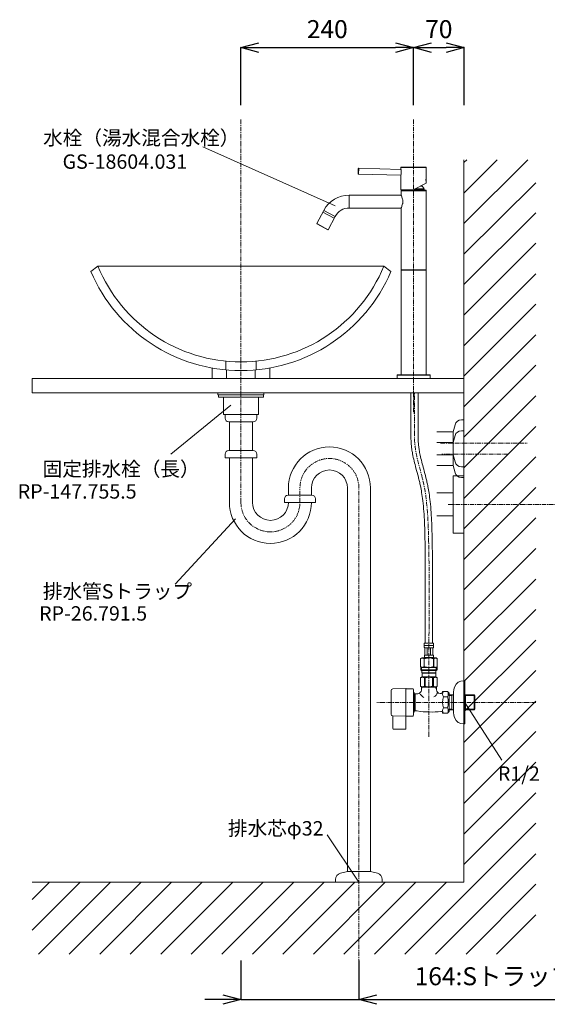
# Model space of a CAD drawing. Units: millimetres. Extents: x 7318 to 12286, y -5087 to 2996.
# Drawn here: x 10464 to 11197, y 556 to 1924 of the extents above; entities that cross this region are included whole.
import ezdxf
from ezdxf.enums import TextEntityAlignment as Align

# ---------------------------------------------------------------- set-up
doc = ezdxf.new("R2010")
doc.units = ezdxf.units.MM
doc.linetypes.add('CENTER1', pattern=[10, 6.25, -1.25, 1.25, -1.25])
doc.layers.add('00_COMPONENTI', color=7, linetype='Continuous')
doc.layers.add('_0-2_', color=7, linetype='Continuous')
for name, color, linetype, lineweight in [('中心線', 1, 'CENTER1', 15), ('太線', 7, 'Continuous', 15), ('寸法線', 3, 'Continuous', 15), ('文字', 4, 'Continuous', 15), ('細線', 6, 'Continuous', 9)]:
    doc.layers.add(name, color=color, linetype=linetype, lineweight=lineweight)
doc.styles.add('japanese', font='romans.shx', dxfattribs={"bigfont": 'bigfont.shx'})
doc.dimstyles.new('KIHON', dxfattribs={"dimscale": 10, "dimtxt": 2.5, "dimasz": 2.5, "dimexe": 0, "dimexo": 2, "dimgap": 1, "dimtad": 1, "dimdec": 0, "dimdsep": 46, "dimtxsty": 'japanese', "dimblk": 'OPEN30', "dimcen": 2.5, "dimadec": 0, "dimazin": 0, "dimtfac": 1, "dimtdec": 0, "dimtmove": 0, "dimatfit": 0, "dimfxl": 1, "dimarcsym": 0})

# ---------------------------------------------------------------- blocks, each defined once
blk = doc.blocks.new('FL側面')
at = {"layer": '太線', "color": 7, "linetype": 'Continuous'}
for q in [(0, 1004), (-600, 0)]:
    blk.add_line((0, 0), q, dxfattribs=at)
at = {"layer": '細線', "linetype": 'Continuous'}
for p, q in [((0, 915.4), (88.6, 1004)), ((0, 957.8), (46.2, 1004)), ((0, 1000.2), (3.8, 1004)), ((0, 872.9), (100, 972)), ((0, 830.5), (100, 930.5)), ((0, 788.1), (100, 888.1)), ((0, 745.7), (100, 845.7)), ((0, 703.2), (100, 803.2)), ((0, 660.8), (100, 760.8)), ((0, 618.4), (100, 718.4)), ((0, 576), (100, 676)), ((0, 533.5), (100, 633.5)), ((0, 491.1), (100, 591.1)), ((0, 448.7), (100, 548.7)), ((0, 406.3), (100, 506.3)), ((0, 363.8), (100, 463.8)), ((0, 321.4), (100, 421.4)), ((0, 279), (100, 379)), ((0, 236.6), (100, 336.6)), ((0, 194.1), (100, 294.1)), ((0, 151.7), (100, 251.7)), ((0, 109.3), (100, 209.3)), ((0, 66.8), (100, 166.8)), ((0, 24.4), (100, 124.4)), ((-82, -100), (100, 82)), ((-39.6, -100), (100, 39.6)), ((-600, -66.5), (-533.5, 0)), ((-591.1, -100), (-491.1, 0)), ((-548.7, -100), (-448.7, 0)), ((-506.3, -100), (-406.3, 0)), ((-463.8, -100), (-363.8, 0)), ((-421.4, -100), (-321.4, 0)), ((-379, -100), (-279, 0)), ((-336.6, -100), (-236.6, 0)), ((-294.1, -100), (-194.1, 0)), ((-251.7, -100), (-151.7, 0)), ((-209.3, -100), (-109.3, 0)), ((-166.8, -100), (-66.8, 0)), ((-124.4, -100), (-24.4, 0)), ((-600, -24), (-576, 0)), ((2.9, -100), (100, -2.9)), ((45.3, -100), (100, -45.3))]:
    blk.add_line(p, q, dxfattribs=at)
blk = doc.blocks.new('_Open30')
at = {"color": 0, "linetype": 'ByBlock', "lineweight": -2}
for p, q in [((-1, 0.268), (0, 0)), ((0, 0), (-1, -0.268)), ((0, 0), (-1, 0))]:
    blk.add_line(p, q, dxfattribs=at)
blk = doc.blocks.new('*D45')
at = {"layer": 'Defpoints', "color": 0, "linetype": 'Continuous', "lineweight": 0, "transparency": 16777216}
for p in [(11011.3, 1885.1), (10771.3, 1785.1), (11011.3, 1785.1)]:
    blk.add_point(p, dxfattribs=at)
at = {"layer": '寸法線', "color": 0, "linetype": 'Continuous', "lineweight": -2, "transparency": 16777216}
for p, q in [((10771.3, 1805.1), (10771.3, 1885.1)), ((10796.3, 1885.1), (10986.3, 1885.1)), ((11011.3, 1805.1), (11011.3, 1885.1))]:
    blk.add_line(p, q, dxfattribs=at)
at = {"layer": '寸法線', "color": 0, "linetype": 'Continuous', "lineweight": -2, "transparency": 16777216, "xscale": 25, "yscale": 25, "zscale": 25, "rotation": 180}
blk.add_blockref('_Open30', (10771.3, 1885.1), dxfattribs=at)
at = {"layer": '寸法線', "color": 0, "linetype": 'Continuous', "lineweight": -2, "transparency": 16777216, "xscale": 25, "yscale": 25, "zscale": 25}
blk.add_blockref('_Open30', (11011.3, 1885.1), dxfattribs=at)
at = {"layer": '寸法線', "color": 0, "linetype": 'Continuous', "lineweight": 9, "transparency": 16777216, "insert": (10891.3, 1907.6), "char_height": 25, "attachment_point": 5, "style": 'japanese'}
blk.add_mtext('240', dxfattribs=at)
blk = doc.blocks.new('*D37')
at = {"layer": 'Defpoints', "color": 0, "linetype": 'Continuous', "lineweight": 0, "transparency": 16777216}
for p in [(11081.3, 1885.1), (11011.3, 1785.1), (11081.3, 1785.2)]:
    blk.add_point(p, dxfattribs=at)
at = {"layer": '寸法線', "color": 0, "linetype": 'Continuous', "lineweight": -2, "transparency": 16777216}
for p, q in [((11011.3, 1805.1), (11011.3, 1885.1)), ((11036.3, 1885.1), (11056.3, 1885.1)), ((11081.3, 1805.2), (11081.3, 1885.1))]:
    blk.add_line(p, q, dxfattribs=at)
at = {"layer": '寸法線', "color": 0, "linetype": 'Continuous', "lineweight": -2, "transparency": 16777216, "xscale": 25, "yscale": 25, "zscale": 25, "rotation": 180}
blk.add_blockref('_Open30', (11011.3, 1885.1), dxfattribs=at)
at = {"layer": '寸法線', "color": 0, "linetype": 'Continuous', "lineweight": -2, "transparency": 16777216, "xscale": 25, "yscale": 25, "zscale": 25}
blk.add_blockref('_Open30', (11081.3, 1885.1), dxfattribs=at)
at = {"layer": '寸法線', "color": 0, "linetype": 'Continuous', "lineweight": 9, "transparency": 16777216, "insert": (11046.3, 1907.6), "char_height": 25, "attachment_point": 5, "style": 'japanese'}
blk.add_mtext('70', dxfattribs=at)
blk = doc.blocks.new('*D156')
at = {"layer": 'Defpoints', "color": 0, "linetype": 'Continuous', "lineweight": 0, "transparency": 16777216}
for p in [(10771.3, 636.6), (10935.3, 636.6), (10935.3, 562.2)]:
    blk.add_point(p, dxfattribs=at)
at = {"layer": '寸法線', "color": 0, "linetype": 'Continuous', "lineweight": -2, "transparency": 16777216}
for p, q in [((10771.3, 616.6), (10771.3, 562.2)), ((10935.3, 616.6), (10935.3, 562.2)), ((10746.3, 562.2), (10721.3, 562.2)), ((10771.3, 562.2), (10935.3, 562.2)), ((10960.3, 562.2), (11632.9, 562.2))]:
    blk.add_line(p, q, dxfattribs=at)
at = {"layer": '寸法線', "color": 0, "linetype": 'Continuous', "lineweight": -2, "transparency": 16777216, "xscale": 25, "yscale": 25, "zscale": 25}
blk.add_blockref('_Open30', (10771.3, 562.2), dxfattribs=at)
at = {"layer": '寸法線', "color": 0, "linetype": 'Continuous', "lineweight": -2, "transparency": 16777216, "xscale": 25, "yscale": 25, "zscale": 25, "rotation": 180}
blk.add_blockref('_Open30', (10935.3, 562.2), dxfattribs=at)
at = {"layer": '寸法線', "color": 0, "linetype": 'Continuous', "lineweight": 9, "transparency": 16777216, "insert": (11309.1, 591.3), "char_height": 25, "attachment_point": 5, "style": 'japanese'}
blk.add_mtext('164:Sトラップ（RP-26.791.5)排水位置', dxfattribs=at)

msp = doc.modelspace()

# ---------------------------------------------------------------- linework, layer by layer
at = {"layer": '00_COMPONENTI', "color": 7, "linetype": 'Continuous', "lineweight": 20}
msp.add_arc((10892.25, 1632.22), 0.3, 242, 332, dxfattribs=at)
at = {"layer": '_0-2_', "color": 5, "linetype": 'Continuous', "lineweight": 20}
for p, q in [((10934.29, 1716.77), (10934.11, 1710.17)), ((10935, 1717.45), (10934.79, 1709.45)), ((10935, 1717.45), (10993.7, 1715.91)), ((10993.68, 1716.01), (10993.68, 1718.61)), ((11028.68, 1718.61), (10993.68, 1718.61)), ((10993.7, 1715.91), (10993.68, 1716.01)), ((11028.38, 1718.91), (10993.98, 1718.91)), ((11028.68, 1704.71), (11028.68, 1718.61)), ((10934.79, 1709.45), (10993.7, 1707.91)), ((10993.68, 1707.81), (10993.7, 1707.91)), ((10993.68, 1687.41), (10993.68, 1707.81)), ((11028.58, 1698.69), (11028.58, 1704.13)), ((11028.68, 1704.71), (11028.65, 1704.53)), ((11028.65, 1698.28), (11028.68, 1698.11)), ((11028.68, 1696.63), (11028.68, 1698.11)), ((10993.68, 1687.41), (11010.58, 1687.41)), ((10993.75, 1687.21), (10993.75, 1686.21)), ((11028.75, 1687.21), (10993.75, 1687.21)), ((11028.75, 1686.21), (10993.75, 1686.21)), ((10993.75, 1680.26), (10993.75, 1685.91)), ((11028.75, 1685.91), (10993.75, 1685.91)), ((10993.82, 1687.21), (10993.82, 1686.21)), ((10993.92, 1687.21), (10993.92, 1686.21)), ((10996.5, 1687.41), (10996.5, 1687.21)), ((11000, 1687.21), (11000, 1686.21)), ((11028.68, 1696.63), (11010.58, 1687.41)), ((11026, 1687.72), (11011.19, 1687.72)), ((11025.8, 1688.7), (11013.11, 1688.7)), ((11023.34, 1692.71), (11020.98, 1692.71)), ((11026, 1687.72), (11026, 1687.21)), ((11028.75, 1687.21), (11028.75, 1686.21)), ((11028.75, 1576.21), (11028.75, 1685.91)), ((10921.75, 1680.21), (10921.75, 1662.21)), ((10993.78, 1680.21), (10921.75, 1680.21)), ((10993.78, 1680.21), (10993.75, 1680.26)), ((10886.43, 1658.99), (10876.62, 1640.53)), ((10885.17, 1656.6), (10901.06, 1648.15)), ((10886.43, 1658.99), (10902.33, 1650.54)), ((10993.78, 1662.21), (10921.75, 1662.21)), ((10993.75, 1662.16), (10993.78, 1662.21)), ((10993.75, 1576.21), (10993.75, 1662.16)), ((10902.33, 1650.54), (10892.52, 1632.08)), ((10892.52, 1632.08), (10876.62, 1640.53)), ((10876.75, 1640.13), (10892.11, 1631.96)), ((10562.75, 1573.78), (10572.58, 1581.36)), ((10572.58, 1581.36), (10969.92, 1581.36)), ((10969.92, 1581.36), (10979.75, 1573.78)), ((11028.75, 1576.21), (10993.75, 1576.21)), ((10993.75, 1575.71), (10993.75, 1430.21)), ((11028.75, 1575.71), (10993.75, 1575.71)), ((11028.75, 1575.71), (11028.75, 1430.21)), ((10731.25, 1440.21), (10731.25, 1425.21)), ((10750.25, 1449.4), (10750.25, 1437.31)), ((10751.25, 1437.32), (10751.25, 1425.21)), ((10791.25, 1437.32), (10791.25, 1425.21)), ((10792.25, 1449.4), (10792.25, 1437.31)), ((10811.25, 1440.21), (10811.25, 1425.21)), ((10731.25, 1425.21), (10811.25, 1425.21)), ((10988.25, 1429.91), (11034.25, 1429.91)), ((10988.25, 1425.21), (10988.25, 1429.91)), ((11034.25, 1425.21), (10988.25, 1425.21)), ((10988.55, 1430.21), (11033.95, 1430.21)), ((11034.25, 1425.21), (11034.25, 1429.91)), ((10739.21, 1405.21), (10739.21, 1402.71)), ((10739.21, 1405.21), (10803.3, 1405.21)), ((10739.21, 1402.71), (10803.3, 1402.71)), ((10739.97, 1402.71), (10739.97, 1399.21)), ((10739.97, 1399.21), (10802.54, 1399.21)), ((10746.91, 1375.21), (10746.91, 1399.21)), ((10795.59, 1375.21), (10795.59, 1399.21)), ((10802.54, 1402.71), (10802.54, 1399.21)), ((10803.3, 1405.21), (10803.3, 1402.71)), ((10746.91, 1375.21), (10795.59, 1375.21)), ((10749.25, 1370.21), (10749.25, 1375.21)), ((10793.25, 1370.21), (10793.25, 1375.21)), ((10754.25, 1365.21), (10788.25, 1365.21)), ((10755.25, 1325.21), (10755.25, 1365.21)), ((10787.25, 1325.21), (10787.25, 1365.21)), ((11068.89, 1361.04), (11066.25, 1351.21)), ((11077.58, 1367.71), (11081.25, 1367.71)), ((11081.25, 1367.71), (11081.25, 1287.71)), ((11043.58, 1351.21), (11066.25, 1351.21)), ((11066.25, 1351.21), (11066.25, 1304.21)), ((11068.89, 1346.04), (11066.25, 1336.21)), ((11077.58, 1352.71), (11081.25, 1352.71)), ((11066.25, 1336.21), (11043.58, 1336.21)), ((10749.25, 1320.21), (10749.25, 1315.21)), ((10749.25, 1315.21), (10793.25, 1315.21)), ((10788.25, 1325.21), (10754.25, 1325.21)), ((10755.25, 1253.13), (10755.25, 1315.21)), ((10787.25, 1253.13), (10787.25, 1315.21)), ((10793.25, 1320.21), (10793.25, 1315.21)), ((11043.58, 1319.21), (11066.25, 1319.21)), ((11068.89, 1309.38), (11066.25, 1319.21)), ((11066.25, 1304.21), (11043.58, 1304.21)), ((11059.25, 1304.21), (11063.25, 1304.31)), ((11068.89, 1294.38), (11066.25, 1304.21)), ((11077.58, 1302.71), (11081.25, 1302.71)), ((11066.25, 1210.21), (11066.25, 1290.21)), ((11081.25, 1290.21), (11066.25, 1290.21)), ((11077.58, 1287.71), (11081.25, 1287.71)), ((10837.25, 1273.13), (10837.25, 1263.13)), ((10869.25, 1273.13), (10869.25, 1263.1)), ((10919.25, 740.21), (10919.25, 1273.13)), ((10951.25, 740.21), (10951.25, 1273.13)), ((10869.75, 1263.13), (10836.75, 1263.13)), ((11043.58, 1266.21), (11066.25, 1266.21)), ((10831.75, 1258.13), (10831.75, 1253.13)), ((10831.75, 1253.13), (10874.75, 1253.13)), ((10874.75, 1258.13), (10874.75, 1253.13)), ((11043.58, 1234.21), (11066.25, 1234.21)), ((11081.25, 1210.21), (11066.25, 1210.21)), ((11025.91, 1057.48), (11039.11, 1057.48)), ((11025.91, 1057.48), (11025.91, 1054.06)), ((11039.11, 1054.18), (11025.91, 1054.18)), ((11025.92, 1053.95), (11025.91, 1054.06)), ((11025.92, 1053.84), (11025.92, 1053.95)), ((11025.92, 1053.72), (11025.92, 1053.84)), ((11025.92, 1053.61), (11025.92, 1053.72)), ((11039.11, 1054.06), (11039.11, 1057.48)), ((11039.11, 1053.95), (11039.11, 1054.06)), ((11039.11, 1053.84), (11039.11, 1053.95)), ((11039.11, 1053.72), (11039.11, 1053.84)), ((11039.11, 1053.61), (11039.11, 1053.72)), ((11025.93, 1053.49), (11025.92, 1053.61)), ((11025.93, 1053.38), (11025.93, 1053.49)), ((11025.94, 1053.27), (11025.93, 1053.38)), ((11025.94, 1053.15), (11025.94, 1053.27)), ((11025.95, 1053.04), (11025.94, 1053.15)), ((11025.96, 1052.93), (11025.95, 1053.04)), ((11025.97, 1052.82), (11025.96, 1052.93)), ((11025.98, 1052.7), (11025.97, 1052.82)), ((11025.99, 1052.59), (11025.98, 1052.7)), ((11026.01, 1052.48), (11025.99, 1052.59)), ((11026.02, 1052.37), (11026.01, 1052.48)), ((11026.04, 1052.26), (11026.02, 1052.37)), ((11026.06, 1052.15), (11026.04, 1052.26)), ((11026.08, 1052.04), (11026.06, 1052.15)), ((11026.1, 1051.93), (11026.08, 1052.04)), ((11026.12, 1051.82), (11026.1, 1051.93)), ((11026.15, 1051.71), (11026.12, 1051.82)), ((11026.18, 1051.61), (11026.15, 1051.71)), ((11026.21, 1051.5), (11026.18, 1051.61)), ((11026.24, 1051.39), (11026.21, 1051.5)), ((11026.21, 1039.98), (11026.22, 1040.03)), ((11026.22, 1040.08), (11026.23, 1040.13)), ((11026.22, 1040.03), (11026.22, 1040.08)), ((11026.23, 1040.13), (11026.24, 1040.18)), ((11026.28, 1051.29), (11026.24, 1051.39)), ((11026.24, 1040.23), (11026.25, 1040.28)), ((11026.24, 1040.18), (11026.24, 1040.23)), ((11026.25, 1040.28), (11026.26, 1040.33)), ((11026.26, 1040.33), (11026.27, 1040.38)), ((11026.27, 1040.38), (11026.28, 1040.43)), ((11026.32, 1051.18), (11026.28, 1051.29)), ((11026.28, 1040.43), (11026.29, 1040.48)), ((11026.29, 1040.48), (11026.3, 1040.53)), ((11026.3, 1040.53), (11026.31, 1040.58)), ((11026.31, 1040.58), (11026.33, 1040.63)), ((11026.36, 1051.08), (11026.32, 1051.18)), ((11026.33, 1040.63), (11026.34, 1040.68)), ((11026.34, 1040.68), (11026.36, 1040.73)), ((11026.41, 1050.98), (11026.36, 1051.08)), ((11026.36, 1040.73), (11026.37, 1040.78)), ((11026.37, 1040.78), (11026.39, 1040.83)), ((11026.39, 1040.83), (11026.41, 1040.88)), ((11026.46, 1050.88), (11026.41, 1050.98)), ((11026.41, 1040.88), (11026.44, 1040.93)), ((11026.44, 1040.93), (11026.46, 1040.98)), ((11038.56, 1050.88), (11026.46, 1050.88)), ((11026.46, 1040.98), (11038.56, 1040.98)), ((11026.88, 1050.88), (11026.88, 1040.98)), ((11026.97, 1050.88), (11026.97, 1040.98)), ((11026.99, 1050.88), (11026.99, 1040.98)), ((11030.08, 1050.88), (11030.08, 1040.98)), ((11030.31, 1050.88), (11030.31, 1040.98)), ((11034.71, 1050.88), (11034.71, 1040.98)), ((11034.94, 1050.88), (11034.94, 1040.98)), ((11038.04, 1040.98), (11038.04, 1050.88)), ((11038.05, 1050.88), (11038.05, 1040.98)), ((11038.15, 1050.88), (11038.15, 1040.98)), ((11038.56, 1050.88), (11038.62, 1050.98)), ((11038.59, 1040.93), (11038.56, 1040.98)), ((11038.61, 1040.88), (11038.59, 1040.93)), ((11038.64, 1040.83), (11038.61, 1040.88)), ((11038.62, 1050.98), (11038.67, 1051.08)), ((11038.65, 1040.78), (11038.64, 1040.83)), ((11038.67, 1040.73), (11038.65, 1040.78)), ((11038.67, 1051.08), (11038.71, 1051.18)), ((11038.69, 1040.68), (11038.67, 1040.73)), ((11038.7, 1040.63), (11038.69, 1040.68)), ((11038.71, 1040.58), (11038.7, 1040.63)), ((11038.71, 1051.18), (11038.75, 1051.29)), ((11038.73, 1040.53), (11038.71, 1040.58)), ((11038.74, 1040.48), (11038.73, 1040.53)), ((11038.75, 1040.43), (11038.74, 1040.48)), ((11038.75, 1051.29), (11038.79, 1051.39)), ((11038.76, 1040.38), (11038.75, 1040.43)), ((11038.77, 1040.33), (11038.76, 1040.38)), ((11038.78, 1040.28), (11038.77, 1040.33)), ((11038.79, 1040.23), (11038.78, 1040.28)), ((11038.79, 1051.39), (11038.82, 1051.5)), ((11038.79, 1040.18), (11038.79, 1040.23)), ((11038.8, 1040.13), (11038.79, 1040.18)), ((11038.81, 1040.08), (11038.8, 1040.13)), ((11038.81, 1040.03), (11038.81, 1040.08)), ((11038.82, 1039.98), (11038.81, 1040.03)), ((11038.82, 1051.5), (11038.85, 1051.61)), ((11038.85, 1051.61), (11038.88, 1051.71)), ((11038.88, 1051.71), (11038.91, 1051.82)), ((11038.91, 1051.82), (11038.93, 1051.93)), ((11038.93, 1051.93), (11038.95, 1052.04)), ((11038.95, 1052.04), (11038.97, 1052.15)), ((11038.97, 1052.15), (11038.99, 1052.26)), ((11038.99, 1052.26), (11039.01, 1052.37)), ((11039.01, 1052.37), (11039.02, 1052.48)), ((11039.02, 1052.48), (11039.03, 1052.59)), ((11039.03, 1052.59), (11039.05, 1052.7)), ((11039.05, 1052.7), (11039.06, 1052.82)), ((11039.06, 1052.82), (11039.07, 1052.93)), ((11039.07, 1052.93), (11039.08, 1053.04)), ((11039.08, 1053.15), (11039.09, 1053.27)), ((11039.08, 1053.04), (11039.08, 1053.15)), ((11039.09, 1053.27), (11039.1, 1053.38)), ((11039.1, 1053.49), (11039.11, 1053.61)), ((11039.1, 1053.38), (11039.1, 1053.49)), ((11022.66, 1036.91), (11021.01, 1035.96)), ((11021.01, 1035.96), (11021.23, 1036.08)), ((11021.01, 1035.96), (11021.01, 1024.66)), ((11021.01, 1035.96), (11021.01, 1024.66)), ((11021.01, 1035.96), (11021.01, 1035.96)), ((11021.23, 1036.08), (11021.45, 1036.19)), ((11021.45, 1036.19), (11021.67, 1036.3)), ((11021.67, 1036.3), (11021.88, 1036.4)), ((11021.88, 1036.4), (11022.09, 1036.49)), ((11022.09, 1036.49), (11022.3, 1036.58)), ((11022.3, 1036.58), (11022.51, 1036.66)), ((11022.51, 1036.66), (11022.72, 1036.73)), ((11022.66, 1036.91), (11042.37, 1036.91)), ((11022.72, 1036.73), (11022.93, 1036.8)), ((11022.93, 1036.8), (11023.14, 1036.86)), ((11023.14, 1036.86), (11023.35, 1036.91)), ((11023.45, 1036.91), (11023.66, 1036.86)), ((11023.66, 1036.86), (11023.87, 1036.8)), ((11023.87, 1036.8), (11024.08, 1036.73)), ((11024.08, 1036.73), (11024.29, 1036.66)), ((11024.29, 1036.66), (11024.5, 1036.58)), ((11024.5, 1036.58), (11024.71, 1036.49)), ((11024.71, 1036.49), (11024.92, 1036.4)), ((11024.92, 1036.4), (11024.71, 1036.49)), ((11024.92, 1036.4), (11025.14, 1036.3)), ((11025.14, 1036.3), (11024.92, 1036.4)), ((11025.14, 1036.3), (11025.35, 1036.19)), ((11025.35, 1036.19), (11025.14, 1036.3)), ((11025.35, 1036.19), (11025.57, 1036.08)), ((11025.57, 1036.08), (11025.35, 1036.19)), ((11025.57, 1036.08), (11025.79, 1035.96)), ((11025.79, 1035.96), (11025.57, 1036.08)), ((11025.79, 1035.96), (11025.79, 1024.66)), ((11025.79, 1035.96), (11026.14, 1035.96)), ((11025.91, 1037.46), (11025.91, 1036.91)), ((11039.11, 1037.46), (11025.91, 1037.46)), ((11026.14, 1035.96), (11026.58, 1036.08)), ((11026.58, 1036.08), (11026.14, 1035.96)), ((11026.14, 1035.96), (11026.14, 1024.66)), ((11026.18, 1039.58), (11026.19, 1039.63)), ((11026.18, 1039.53), (11026.18, 1039.58)), ((11026.18, 1039.48), (11026.18, 1039.53)), ((11026.18, 1039.43), (11026.18, 1039.48)), ((11026.18, 1039.38), (11026.18, 1039.43)), ((11026.18, 1039.33), (11026.18, 1039.38)), ((11026.18, 1039.28), (11026.18, 1039.33)), ((11026.18, 1039.23), (11026.18, 1039.28)), ((11026.18, 1039.18), (11026.18, 1039.23)), ((11026.18, 1039.13), (11026.18, 1039.18)), ((11026.18, 1039.08), (11026.18, 1039.13)), ((11026.19, 1039.03), (11026.18, 1039.08)), ((11026.19, 1039.78), (11026.2, 1039.83)), ((11026.19, 1039.73), (11026.19, 1039.78)), ((11026.19, 1039.68), (11026.19, 1039.73)), ((11026.19, 1039.63), (11026.19, 1039.68)), ((11026.19, 1038.98), (11026.19, 1039.03)), ((11026.19, 1038.93), (11026.19, 1038.98)), ((11026.19, 1038.88), (11026.19, 1038.93)), ((11026.2, 1038.83), (11026.19, 1038.88)), ((11026.2, 1039.88), (11026.21, 1039.93)), ((11026.2, 1039.83), (11026.2, 1039.88)), ((11026.2, 1038.78), (11026.2, 1038.83)), ((11026.21, 1038.73), (11026.2, 1038.78)), ((11026.21, 1039.93), (11026.21, 1039.98)), ((11026.21, 1038.68), (11026.21, 1038.73)), ((11026.22, 1038.63), (11026.21, 1038.68)), ((11026.22, 1038.58), (11026.22, 1038.63)), ((11026.23, 1038.53), (11026.22, 1038.58)), ((11026.24, 1038.48), (11026.23, 1038.53)), ((11026.24, 1038.43), (11026.24, 1038.48)), ((11026.25, 1038.38), (11026.24, 1038.43)), ((11026.26, 1038.33), (11026.25, 1038.38)), ((11026.27, 1038.28), (11026.26, 1038.33)), ((11026.28, 1038.23), (11026.27, 1038.28)), ((11026.29, 1038.18), (11026.28, 1038.23)), ((11026.3, 1038.13), (11026.29, 1038.18)), ((11026.31, 1038.08), (11026.3, 1038.13)), ((11026.33, 1038.03), (11026.31, 1038.08)), ((11026.34, 1037.98), (11026.33, 1038.03)), ((11026.36, 1037.93), (11026.34, 1037.98)), ((11026.37, 1037.88), (11026.36, 1037.93)), ((11026.39, 1037.83), (11026.37, 1037.88)), ((11026.41, 1037.78), (11026.39, 1037.83)), ((11026.44, 1037.73), (11026.41, 1037.78)), ((11026.46, 1037.68), (11026.44, 1037.73)), ((11026.46, 1037.68), (11026.46, 1037.46)), ((11038.56, 1037.68), (11026.46, 1037.68)), ((11026.58, 1036.08), (11027.02, 1036.19)), ((11027.02, 1036.19), (11026.58, 1036.08)), ((11027.02, 1036.19), (11027.45, 1036.3)), ((11027.45, 1036.3), (11027.02, 1036.19)), ((11027.45, 1036.3), (11027.88, 1036.4)), ((11027.88, 1036.4), (11027.45, 1036.3)), ((11027.88, 1036.4), (11028.3, 1036.49)), ((11028.3, 1036.49), (11027.88, 1036.4)), ((11028.3, 1036.49), (11028.72, 1036.58)), ((11028.72, 1036.58), (11029.14, 1036.66)), ((11029.14, 1036.66), (11028.72, 1036.58)), ((11029.14, 1036.66), (11029.56, 1036.73)), ((11029.56, 1036.73), (11029.14, 1036.66)), ((11029.98, 1036.8), (11029.56, 1036.73)), ((11030.4, 1036.86), (11029.98, 1036.8)), ((11030.82, 1036.91), (11030.4, 1036.86)), ((11038.44, 1036.08), (11038.88, 1035.96)), ((11038.56, 1037.68), (11038.59, 1037.73)), ((11038.56, 1037.68), (11038.56, 1037.46)), ((11038.59, 1037.73), (11038.61, 1037.78)), ((11038.61, 1037.78), (11038.64, 1037.83)), ((11038.64, 1037.83), (11038.65, 1037.88)), ((11038.65, 1037.88), (11038.67, 1037.93)), ((11038.67, 1037.93), (11038.69, 1037.98)), ((11038.69, 1037.98), (11038.7, 1038.03)), ((11038.7, 1038.03), (11038.71, 1038.08)), ((11038.71, 1038.08), (11038.73, 1038.13)), ((11038.73, 1038.13), (11038.74, 1038.18)), ((11038.74, 1038.18), (11038.75, 1038.23)), ((11038.75, 1038.23), (11038.76, 1038.28)), ((11038.76, 1038.28), (11038.77, 1038.33)), ((11038.77, 1038.33), (11038.78, 1038.38)), ((11038.78, 1038.38), (11038.79, 1038.43)), ((11038.79, 1038.48), (11038.8, 1038.53)), ((11038.79, 1038.43), (11038.79, 1038.48)), ((11038.8, 1038.53), (11038.81, 1038.58)), ((11038.81, 1038.63), (11038.82, 1038.68)), ((11038.81, 1038.58), (11038.81, 1038.63)), ((11038.82, 1039.93), (11038.82, 1039.98)), ((11038.83, 1039.88), (11038.82, 1039.93)), ((11038.82, 1038.73), (11038.83, 1038.78)), ((11038.82, 1038.68), (11038.82, 1038.73)), ((11038.83, 1039.83), (11038.83, 1039.88)), ((11038.83, 1039.78), (11038.83, 1039.83)), ((11038.84, 1039.73), (11038.83, 1039.78)), ((11038.83, 1038.88), (11038.84, 1038.93)), ((11038.83, 1038.83), (11038.83, 1038.88)), ((11038.83, 1038.78), (11038.83, 1038.83)), ((11038.84, 1039.68), (11038.84, 1039.73)), ((11038.84, 1039.63), (11038.84, 1039.68)), ((11038.85, 1039.58), (11038.84, 1039.63)), ((11038.84, 1039.03), (11038.85, 1039.08)), ((11038.84, 1038.98), (11038.84, 1039.03)), ((11038.84, 1038.93), (11038.84, 1038.98)), ((11038.85, 1039.53), (11038.85, 1039.58)), ((11038.85, 1039.48), (11038.85, 1039.53)), ((11038.85, 1039.43), (11038.85, 1039.48)), ((11038.85, 1039.38), (11038.85, 1039.43)), ((11038.85, 1039.33), (11038.85, 1039.38)), ((11038.85, 1039.28), (11038.85, 1039.33)), ((11038.85, 1039.23), (11038.85, 1039.28)), ((11038.85, 1039.18), (11038.85, 1039.23)), ((11038.85, 1039.13), (11038.85, 1039.18)), ((11038.85, 1039.08), (11038.85, 1039.13)), ((11038.88, 1035.96), (11038.88, 1024.66)), ((11039.24, 1035.96), (11038.88, 1035.96)), ((11039.11, 1037.46), (11039.11, 1036.91)), ((11039.46, 1036.08), (11039.24, 1035.96)), ((11039.24, 1035.96), (11039.46, 1036.08)), ((11039.24, 1035.96), (11039.24, 1024.66)), ((11039.68, 1036.19), (11039.46, 1036.08)), ((11039.46, 1036.08), (11039.68, 1036.19)), ((11039.89, 1036.3), (11039.68, 1036.19)), ((11039.68, 1036.19), (11039.89, 1036.3)), ((11040.1, 1036.4), (11039.89, 1036.3)), ((11039.89, 1036.3), (11040.1, 1036.4)), ((11040.32, 1036.49), (11040.1, 1036.4)), ((11040.1, 1036.4), (11040.32, 1036.49)), ((11040.53, 1036.58), (11040.32, 1036.49)), ((11040.32, 1036.49), (11040.53, 1036.58)), ((11040.74, 1036.66), (11040.53, 1036.58)), ((11040.53, 1036.58), (11040.74, 1036.66)), ((11040.95, 1036.73), (11040.74, 1036.66)), ((11041.16, 1036.8), (11040.95, 1036.73)), ((11041.37, 1036.86), (11041.16, 1036.8)), ((11041.58, 1036.91), (11041.37, 1036.86)), ((11041.89, 1036.86), (11041.68, 1036.91)), ((11042.1, 1036.8), (11041.89, 1036.86)), ((11042.31, 1036.73), (11042.1, 1036.8)), ((11042.52, 1036.66), (11042.31, 1036.73)), ((11042.37, 1036.91), (11044.01, 1035.96)), ((11042.73, 1036.58), (11042.52, 1036.66)), ((11042.94, 1036.49), (11042.73, 1036.58)), ((11043.15, 1036.4), (11042.94, 1036.49)), ((11043.36, 1036.3), (11043.15, 1036.4)), ((11043.58, 1036.19), (11043.36, 1036.3)), ((11043.79, 1036.08), (11043.58, 1036.19)), ((11044.01, 1035.96), (11043.79, 1036.08)), ((11044.01, 1035.96), (11044.01, 1024.66)), ((11044.02, 1035.96), (11044.01, 1035.96)), ((11021.01, 1024.66), (11022.66, 1023.71)), ((11021.23, 1024.54), (11021.01, 1024.66)), ((11021.01, 1024.66), (11021.01, 1024.66)), ((11021.45, 1024.43), (11021.23, 1024.54)), ((11021.24, 1023.71), (11021.24, 1020.41)), ((11021.24, 1023.71), (11043.79, 1023.71)), ((11021.24, 1020.41), (11022.34, 1019.31)), ((11043.79, 1020.41), (11021.24, 1020.41)), ((11021.67, 1024.32), (11021.45, 1024.43)), ((11021.88, 1024.22), (11021.67, 1024.32)), ((11022.09, 1024.13), (11021.88, 1024.22)), ((11022.3, 1024.04), (11022.09, 1024.13)), ((11022.28, 1023.71), (11022.28, 1019.31)), ((11042.74, 1019.31), (11022.28, 1019.31)), ((11022.51, 1023.96), (11022.3, 1024.04)), ((11022.72, 1023.89), (11022.51, 1023.96)), ((11022.93, 1023.82), (11022.72, 1023.89)), ((11022.89, 1019.31), (11022.89, 1016.01)), ((11022.89, 1016.01), (11042.14, 1016.01)), ((11023.14, 1023.76), (11022.93, 1023.82)), ((11023.35, 1016.01), (11023.02, 1015.68)), ((11023.02, 1015.68), (11023.02, 1010.51)), ((11023.02, 1015.68), (11042.01, 1015.68)), ((11023.35, 1023.71), (11023.14, 1023.76)), ((11023.66, 1023.76), (11023.45, 1023.71)), ((11023.87, 1023.82), (11023.66, 1023.76)), ((11024.08, 1023.89), (11023.87, 1023.82)), ((11024.29, 1023.96), (11024.08, 1023.89)), ((11024.5, 1024.04), (11024.29, 1023.96)), ((11024.71, 1024.13), (11024.5, 1024.04)), ((11024.92, 1024.22), (11024.71, 1024.13)), ((11025.14, 1024.32), (11024.92, 1024.22)), ((11025.35, 1024.43), (11025.14, 1024.32)), ((11025.57, 1024.54), (11025.35, 1024.43)), ((11025.79, 1024.66), (11025.57, 1024.54)), ((11025.79, 1024.66), (11026.14, 1024.66)), ((11026.58, 1024.54), (11026.14, 1024.66)), ((11027.02, 1024.43), (11026.58, 1024.54)), ((11027.45, 1024.32), (11027.02, 1024.43)), ((11027.88, 1024.22), (11027.45, 1024.32)), ((11028.3, 1024.13), (11027.88, 1024.22)), ((11028.72, 1024.04), (11028.3, 1024.13)), ((11029.14, 1023.96), (11028.72, 1024.04)), ((11029.56, 1023.89), (11029.14, 1023.96)), ((11029.98, 1023.82), (11029.56, 1023.89)), ((11030.4, 1023.76), (11029.98, 1023.82)), ((11030.82, 1023.71), (11030.4, 1023.76)), ((11038.44, 1024.54), (11038.88, 1024.66)), ((11039.24, 1024.66), (11038.88, 1024.66)), ((11039.24, 1024.66), (11039.46, 1024.54)), ((11039.46, 1024.54), (11039.68, 1024.43)), ((11039.68, 1024.43), (11039.89, 1024.32)), ((11039.89, 1024.32), (11040.1, 1024.22)), ((11040.1, 1024.22), (11040.32, 1024.13)), ((11040.32, 1024.13), (11040.53, 1024.04)), ((11040.53, 1024.04), (11040.74, 1023.96)), ((11040.74, 1023.96), (11040.95, 1023.89)), ((11040.95, 1023.89), (11041.16, 1023.82)), ((11041.16, 1023.82), (11041.37, 1023.76)), ((11041.37, 1023.76), (11041.58, 1023.71)), ((11041.68, 1023.71), (11041.89, 1023.76)), ((11041.68, 1016.01), (11042.01, 1015.68)), ((11041.89, 1023.76), (11042.1, 1023.82)), ((11042.01, 1015.68), (11042.01, 1010.51)), ((11042.1, 1023.82), (11042.31, 1023.89)), ((11042.14, 1019.31), (11042.14, 1016.01)), ((11042.31, 1023.89), (11042.52, 1023.96)), ((11044.01, 1024.66), (11042.37, 1023.71)), ((11042.52, 1023.96), (11042.73, 1024.04)), ((11043.79, 1020.41), (11042.69, 1019.31)), ((11042.73, 1024.04), (11042.94, 1024.13)), ((11042.74, 1023.71), (11042.74, 1019.31)), ((11042.94, 1024.13), (11043.15, 1024.22)), ((11043.15, 1024.22), (11043.36, 1024.32)), ((11043.36, 1024.32), (11043.58, 1024.43)), ((11043.58, 1024.43), (11043.79, 1024.54)), ((11043.79, 1024.54), (11044.01, 1024.66)), ((11043.79, 1023.71), (11043.79, 1020.41)), ((11044.02, 1024.66), (11044.01, 1024.66)), ((11020.99, 1009.33), (11023.02, 1010.51)), ((11020.99, 1009.33), (11021.01, 1009.35)), ((11021.01, 1009.35), (11020.99, 1009.33)), ((11020.99, 1009.33), (11020.99, 997.38)), ((11021.01, 1009.33), (11020.99, 1009.33)), ((11021.01, 1009.33), (11021.4, 1009.52)), ((11021.01, 1009.33), (11021.01, 997.38)), ((11021.4, 1009.52), (11021.77, 1009.69)), ((11021.4, 1009.52), (11021.77, 1009.69)), ((11021.77, 1009.69), (11022.15, 1009.83)), ((11021.77, 1009.69), (11022.15, 1009.83)), ((11022.15, 1009.83), (11022.51, 1009.95)), ((11022.15, 1009.83), (11022.51, 1009.95)), ((11022.51, 1009.95), (11022.88, 1010.04)), ((11022.88, 1010.04), (11023.25, 1010.12)), ((11042.01, 1010.51), (11023.02, 1010.51)), ((11023.97, 1010.12), (11024.34, 1010.04)), ((11024.34, 1010.04), (11024.71, 1009.95)), ((11024.71, 1009.95), (11025.08, 1009.83)), ((11025.08, 1009.83), (11025.45, 1009.69)), ((11025.45, 1009.69), (11025.82, 1009.52)), ((11025.82, 1009.52), (11026.21, 1009.33)), ((11026.21, 1009.33), (11026.21, 997.38)), ((11027.32, 1009.33), (11026.21, 1009.33)), ((11027.32, 1009.33), (11028.09, 1009.52)), ((11027.32, 1009.33), (11027.32, 997.38)), ((11028.09, 1009.52), (11028.84, 1009.69)), ((11028.84, 1009.69), (11029.58, 1009.83)), ((11031.41, 1010.16), (11032.15, 1010.19)), ((11032.88, 1010.19), (11032.15, 1010.19)), ((11032.88, 1010.19), (11033.62, 1010.16)), ((11033.62, 1010.16), (11032.88, 1010.19)), ((11036.19, 1009.69), (11035.44, 1009.83)), ((11036.94, 1009.52), (11036.19, 1009.69)), ((11037.71, 1009.33), (11036.94, 1009.52)), ((11037.71, 1009.33), (11037.71, 997.38)), ((11037.71, 1009.33), (11038.82, 1009.33)), ((11039.2, 1009.52), (11038.82, 1009.33)), ((11038.82, 1009.33), (11038.82, 997.38)), ((11039.58, 1009.69), (11039.2, 1009.52)), ((11039.95, 1009.83), (11039.58, 1009.69)), ((11040.32, 1009.95), (11039.95, 1009.83)), ((11040.69, 1010.04), (11040.32, 1009.95)), ((11041.06, 1010.12), (11040.69, 1010.04)), ((11042.15, 1010.04), (11041.78, 1010.12)), ((11044.04, 1009.33), (11042.01, 1010.51)), ((11042.51, 1009.95), (11042.15, 1010.04)), ((11042.88, 1009.83), (11042.51, 1009.95)), ((11042.88, 1009.83), (11042.51, 1009.95)), ((11043.25, 1009.69), (11042.88, 1009.83)), ((11043.25, 1009.69), (11042.88, 1009.83)), ((11043.63, 1009.52), (11043.25, 1009.69)), ((11043.63, 1009.52), (11043.25, 1009.69)), ((11044.01, 1009.33), (11043.63, 1009.52)), ((11044.01, 1009.33), (11044.01, 997.38)), ((11082.51, 1005.21), (11080.51, 1005.21)), ((11082.51, 1004.91), (11082.51, 1005.21)), ((11082.51, 1004.91), (11082.51, 975.21)), ((10980.01, 991.53), (10980.01, 979.96)), ((11000.51, 994.56), (10982.44, 994.03)), ((11000.51, 955.86), (11000.51, 994.56)), ((11000.86, 994.21), (11010.01, 994.21)), ((11011.01, 989.21), (11011.01, 993.21)), ((11011.01, 957.21), (11011.01, 989.21)), ((11012.01, 962.14), (11012.01, 988.28)), ((11013.51, 987.21), (11012.01, 987.21)), ((11013.51, 986.4), (11012.01, 986.4)), ((11014.92, 987.21), (11013.51, 986.4)), ((11013.51, 986.4), (11013.51, 987.21)), ((11014.92, 987.21), (11013.51, 987.21)), ((11013.51, 964.02), (11013.51, 986.4)), ((11017.01, 987.21), (11014.92, 987.21)), ((11023.02, 996.21), (11020.99, 997.38)), ((11021.01, 997.37), (11020.99, 997.38)), ((11021.01, 997.38), (11020.99, 997.38)), ((11021.01, 997.38), (11021.4, 997.2)), ((11023.02, 996.21), (11021.01, 997.37)), ((11021.4, 997.2), (11021.77, 997.03)), ((11021.77, 997.03), (11022.15, 996.89)), ((11022.01, 994.2), (11023.18, 996.21)), ((11022.01, 992.21), (11022.01, 996.21)), ((11022.01, 996.21), (11043.01, 996.21)), ((11022.15, 996.89), (11022.51, 996.77)), ((11022.51, 996.77), (11022.88, 996.68)), ((11022.88, 996.68), (11023.25, 996.6)), ((11023.97, 996.6), (11024.34, 996.68)), ((11024.34, 996.68), (11024.71, 996.77)), ((11024.71, 996.77), (11025.08, 996.89)), ((11025.08, 996.89), (11025.45, 997.03)), ((11025.45, 997.03), (11025.82, 997.2)), ((11025.82, 997.2), (11026.21, 997.38)), ((11027.32, 997.38), (11026.21, 997.38)), ((11027.32, 997.38), (11028.09, 997.2)), ((11028.09, 997.2), (11028.84, 997.03)), ((11028.84, 997.03), (11029.58, 996.89)), ((11031.41, 996.55), (11032.15, 996.53)), ((11032.15, 996.53), (11032.88, 996.53)), ((11032.88, 996.53), (11033.62, 996.55)), ((11033.62, 996.55), (11032.88, 996.53)), ((11036.19, 997.03), (11035.44, 996.89)), ((11036.94, 997.2), (11036.19, 997.03)), ((11037.71, 997.38), (11036.94, 997.2)), ((11037.71, 997.38), (11038.82, 997.38)), ((11039.2, 997.2), (11038.82, 997.38)), ((11039.58, 997.03), (11039.2, 997.2)), ((11039.95, 996.89), (11039.58, 997.03)), ((11040.32, 996.77), (11039.95, 996.89)), ((11040.69, 996.68), (11040.32, 996.77)), ((11041.06, 996.6), (11040.69, 996.68)), ((11042.15, 996.68), (11041.78, 996.6)), ((11041.85, 996.21), (11043.01, 994.2)), ((11041.98, 996.21), (11043.99, 997.37)), ((11042.01, 996.21), (11044.04, 997.38)), ((11042.01, 996.21), (11044.02, 997.37)), ((11042.51, 996.77), (11042.15, 996.68)), ((11042.88, 996.89), (11042.51, 996.77)), ((11043.25, 997.03), (11042.88, 996.89)), ((11043.01, 992.71), (11043.01, 996.21)), ((11043.63, 997.2), (11043.25, 997.03)), ((11044.01, 997.38), (11043.63, 997.2)), ((11044.01, 997.38), (11044.04, 997.38)), ((11044.02, 997.37), (11044.04, 997.38)), ((11048.01, 987.71), (11049.51, 987.71)), ((11051.51, 990.22), (11051.51, 989.71)), ((11051.51, 990.22), (11058.25, 990.22)), ((11058.25, 990.22), (11060.51, 987.96)), ((11060.51, 975.21), (11060.51, 987.95)), ((11060.51, 985.72), (11064.51, 985.81)), ((11064.51, 985.81), (11066.51, 985.87)), ((11066.51, 985.81), (11064.51, 984.65)), ((11064.51, 985.81), (11064.51, 965.77)), ((11066.51, 987.41), (11066.51, 985.81)), ((11066.51, 985.81), (11066.51, 975.21)), ((11082.51, 985.84), (11083.51, 985.81)), ((11083.51, 965.77), (11083.51, 985.81)), ((11083.51, 985.81), (11095.35, 985.54)), ((11095.35, 985.54), (11096.51, 984.31)), ((11095.35, 985.54), (11095.35, 966.04)), ((10980.01, 979.96), (10980.01, 958.89)), ((11052.68, 982.71), (11058.25, 982.71)), ((11060.51, 984.55), (11064.51, 984.65)), ((11060.51, 962.47), (11060.51, 975.21)), ((11066.51, 975.21), (11066.51, 964.61)), ((11083.51, 984.65), (11082.51, 985.23)), ((11082.51, 945.21), (11082.51, 975.21)), ((11083.51, 984.65), (11096.51, 984.31)), ((11096.51, 984.31), (11096.51, 984.31)), ((11096.51, 966.11), (11096.51, 984.31)), ((11013.51, 964.02), (11012.01, 964.02)), ((11012.01, 963.21), (11013.51, 963.21)), ((11013.51, 964.02), (11014.92, 963.21)), ((11013.51, 963.21), (11013.51, 964.02)), ((11013.51, 963.21), (11014.92, 963.21)), ((11014.92, 963.21), (11016.36, 963.21)), ((11051.51, 960.2), (11051.51, 960.47)), ((11051.51, 960.2), (11058.25, 960.2)), ((11052.68, 967.7), (11058.25, 967.7)), ((11060.51, 962.46), (11058.25, 960.2)), ((11064.51, 965.77), (11060.51, 965.87)), ((11064.51, 964.61), (11060.51, 964.7)), ((11064.51, 965.77), (11066.51, 964.61)), ((11064.51, 965.77), (11064.51, 964.61)), ((11066.51, 964.55), (11064.51, 964.61)), ((11066.51, 964.61), (11066.51, 963)), ((11082.51, 965.19), (11083.51, 965.77)), ((11083.51, 964.61), (11082.51, 964.58)), ((11096.51, 966.11), (11083.51, 965.77)), ((11083.51, 964.61), (11083.51, 965.77)), ((11095.35, 964.88), (11083.51, 964.61)), ((11096.51, 966.11), (11095.35, 964.88)), ((11095.35, 966.04), (11095.35, 964.88)), ((11096.51, 966.11), (11096.51, 966.11)), ((10982.44, 956.39), (11000.51, 955.86)), ((10982.51, 956.39), (10982.44, 956.39)), ((10982.51, 938.71), (10982.51, 956.39)), ((11000.51, 938.21), (11000.51, 955.86)), ((11000.86, 956.21), (11010.01, 956.21)), ((11080.51, 945.21), (11082.51, 945.21)), ((11000.01, 937.71), (10983.51, 937.71)), ((10909.42, 737.58), (10919.25, 740.21)), ((10951.25, 740.21), (10919.25, 740.21)), ((10961.08, 737.58), (10951.25, 740.21)), ((10902.75, 728.88), (10902.75, 725.21)), ((10967.75, 728.88), (10967.75, 725.21)), ((10967.75, 725.21), (10902.75, 725.21))]:
    msp.add_line(p, q, dxfattribs=at)
for centre, radius, start, end in [((10934.99, 1716.75), 0.7, 88.5, 178.5), ((10993.98, 1718.61), 0.3, 90, 180), ((11028.38, 1718.61), 0.3, 0, 90), ((10934.81, 1710.15), 0.7, 178.5, 268.5), ((11012.19, 1701.41), 16.69, 349.82899, 10.17112), ((10994.05, 1685.91), 0.3, 90, 180), ((11011.25, 1682.51), 15.81, 23.052, 40.16844), ((11023.5, 1687.72), 2.5, 0, 23.052), ((11028.45, 1685.91), 0.3, 0, 90), ((10921.75, 1640.21), 40, 90, 152), ((10921.75, 1640.21), 22, 90, 152), ((10876.89, 1640.39), 0.3, 152, 242), ((10771.25, 1663.26), 226.89, 203.22787, 336.77213), ((10771.25, 1663.26), 214.89, 202.40447, 337.59553), ((10994.25, 1575.71), 0.5, 90, 180), ((11028.25, 1575.71), 0.5, 0, 90), ((10988.55, 1429.91), 0.3, 90, 180), ((11033.95, 1429.91), 0.3, 0, 90), ((10754.25, 1370.21), 5, 180, 270), ((10788.25, 1370.21), 5, 270, 0), ((11077.58, 1358.71), 9, 90, 165), ((11077.58, 1343.71), 9, 90, 165), ((10894.25, 1273.13), 57, 0, 180), ((10754.25, 1320.21), 5, 90, 180), ((10788.25, 1320.21), 5, 0, 90), ((11077.58, 1311.71), 9, 195, 270), ((10894.25, 1273.13), 25, 0, 180), ((11077.58, 1296.71), 9, 195, 270), ((10836.75, 1258.13), 5, 90, 180), ((10869.75, 1258.13), 5, 0, 90), ((10812.25, 1253.13), 57, 180, 0), ((10812.25, 1253.13), 25, 180, 0), ((11080.51, 992.21), 13, 90, 156.44354), ((10982.51, 991.53), 2.5, 91.67647, 180), ((11000.86, 994.56), 0.35, 180, 270), ((11010.01, 993.21), 1, 0, 90), ((11008.51, 984.71), 5, 45.573, 60), ((11017.01, 992.21), 5, 270, 0), ((11032.01, 994.03), 13.64, 212.60455, 241.57785), ((11032.01, 994.03), 13.64, 303.37269, 336.42369), ((11048.01, 992.71), 5, 180, 270), ((11049.51, 989.71), 2, 270, 0), ((11058.16, 986.47), 6.65, 145.61575, 214.38425), ((11052.77, 986.47), 6.65, 0, 34.38425), ((11052.77, 986.47), 6.65, 325.61575, 0), ((11091.51, 987.41), 25, 156.44354, 180), ((11076.35, 975.21), 24.84, 162.41205, 197.58795), ((11034.58, 975.21), 24.84, 342.41205, 17.58795), ((10982.51, 958.89), 2.5, 180, 268.32353), ((11008.51, 965.71), 5, 300, 314.427), ((11035.78, 1092.8), 131.04, 261.47559, 275.92385), ((11049.51, 960.47), 2, 0, 95.92385), ((11058.16, 963.95), 6.65, 145.61575, 180), ((11058.16, 963.95), 6.65, 180, 214.38425), ((11052.77, 963.95), 6.65, 0, 34.38425), ((11052.77, 963.95), 6.65, 325.61575, 0), ((11091.51, 963), 25, 180, 203.55646), ((11000.86, 955.86), 0.35, 90, 180), ((11010.01, 957.21), 1, 270, 0), ((11080.51, 958.21), 13, 203.55646, 270), ((10983.51, 938.71), 1, 180, 270), ((11000.01, 938.21), 0.5, 270, 0), ((10911.75, 728.88), 9, 105, 180), ((10958.75, 728.88), 9, 0, 75)]:
    msp.add_arc(centre, radius, start, end, dxfattribs=at)
for points, knots in [([(10993.7, 1707.91), (10993.81, 1708.38), (10993.98, 1709.25), (10994.13, 1710.59), (10994.18, 1711.9), (10994.13, 1713.22), (10993.98, 1714.56), (10993.81, 1715.44), (10993.7, 1715.91)], [0, 0, 0, 0, 0.1804378, 0.3305089, 0.4995378, 0.6684797, 0.8185649, 1, 1, 1, 1]), ([(11028.65, 1704.53), (11028.58, 1704.13), (11028.42, 1703.1), (11028.33, 1701.41), (11028.43, 1699.72), (11028.58, 1698.68), (11028.65, 1698.28)], [0, 0, 0, 0, 0.1935255, 0.5004339, 0.8071025, 1, 1, 1, 1]), ([(10993.78, 1662.21), (10993.94, 1662.52), (10994.41, 1663.48), (10995.22, 1665.35), (10995.87, 1667.49), (10996.21, 1669.54), (10996.31, 1671.21), (10996.21, 1672.88), (10995.87, 1674.93), (10995.22, 1677.07), (10994.41, 1678.94), (10993.94, 1679.9), (10993.78, 1680.21)], [0, 0, 0, 0, 0.0558616, 0.1703586, 0.3242591, 0.4106656, 0.5000724, 0.5894767, 0.6758757, 0.8297467, 0.9441984, 1, 1, 1, 1]), ([(11027.51, 1057.48), (11027.5, 1090.25), (11027.5, 1151.66), (11027.45, 1169.09), (11027.38, 1181.74), (11027.11, 1199.53), (11027.01, 1204.66), (11026.76, 1214.91), (11026.61, 1220.03), (11025.96, 1235.33), (11025.28, 1245.47), (11023.61, 1259.34), (11023.07, 1263.18), (11021.94, 1269.99), (11021.38, 1272.98), (11020.34, 1278.01), (11019.88, 1280.05), (11018.91, 1284.14), (11018.39, 1286.19), (11016.79, 1292.36), (11015.65, 1296.49), (11012.78, 1307.2), (11011.08, 1313.83), (11009.37, 1322.85), (11008.99, 1325.11), (11008.39, 1329.43), (11008.16, 1331.48), (11007.88, 1334.79), (11007.8, 1336.03), (11007.67, 1338.49), (11007.62, 1339.71), (11007.53, 1343.38), (11007.51, 1345.8), (11007.51, 1348.96), (11007.51, 1349.72), (11007.51, 1350.47), (11007.51, 1350.48), (11007.51, 1350.48), (11007.51, 1350.48), (11007.54, 1368.72), (11007.56, 1386.97), (11007.58, 1405.21)], [4.7027566, 4.7027566, 4.7027566, 4.7027566, 19.0220141, 19.0220141, 57.0660423, 57.0660423, 72.4627706, 72.4627706, 87.8594988, 87.8594988, 118.6529552, 118.6529552, 130.4876914, 130.4876914, 139.806432, 139.806432, 146.2187558, 146.2187558, 152.6310797, 152.6310797, 165.4557273, 165.4557273, 185.5472734, 185.5472734, 192.2196079, 192.2196079, 198.1829201, 198.1829201, 201.7433591, 201.7433591, 205.303798, 205.303798, 212.4246759, 212.4246759, 214.6867488, 214.6867488, 214.6867488, 214.6898849, 214.6898849, 214.6898849, 269.2575955, 269.2575955, 269.2575955, 269.2575955]), ([(11037.51, 1057.48), (11037.5, 1090.25), (11037.5, 1151.66), (11037.45, 1169.08), (11037.38, 1181.75), (11037.11, 1199.41), (11037.02, 1204.37), (11036.78, 1214.31), (11036.64, 1219.29), (11036.04, 1234.26), (11035.4, 1244.27), (11033.84, 1258.21), (11033.32, 1262.16), (11032.23, 1269.16), (11031.7, 1272.21), (11030.71, 1277.29), (11030.28, 1279.33), (11029.37, 1283.4), (11028.89, 1285.42), (11027.38, 1291.45), (11026.3, 1295.43), (11023.45, 1305.98), (11021.7, 1312.5), (11019.82, 1321.35), (11019.37, 1323.73), (11018.66, 1328.09), (11018.39, 1330.07), (11018.06, 1333.12), (11017.96, 1334.19), (11017.8, 1336.33), (11017.73, 1337.42), (11017.58, 1340.68), (11017.54, 1342.89), (11017.51, 1346.89), (11017.51, 1348.67), (11017.51, 1350.46), (11017.51, 1350.46), (11017.51, 1350.46), (11017.51, 1350.47), (11017.54, 1368.71), (11017.56, 1386.96), (11017.58, 1405.21)], [4.69363, 4.69363, 4.69363, 4.69363, 18.986685, 18.986685, 56.9600549, 56.9600549, 71.7811013, 71.7811013, 86.6021477, 86.6021477, 116.2442406, 116.2442406, 127.9821655, 127.9821655, 137.0771921, 137.0771921, 143.168884, 143.168884, 149.2605759, 149.2605759, 161.4439596, 161.4439596, 181.8702335, 181.8702335, 189.4026359, 189.4026359, 195.6932338, 195.6932338, 199.0998404, 199.0998404, 202.5064469, 202.5064469, 209.3196599, 209.3196599, 214.6867488, 214.6867488, 214.6867488, 214.6898823, 214.6898823, 214.6898823, 269.269271, 269.269271, 269.269271, 269.269271])]:
    msp.add_open_spline(points, degree=3, knots=knots, dxfattribs=at)
for points in [[(11038.44, 1036.08), (11037.93, 1036.22), (11037.27, 1036.42), (11036.68, 1036.55), (11036.06, 1036.73), (11035.64, 1036.81), (11035.22, 1036.91)], [(11038.44, 1024.54), (11037.93, 1024.4), (11037.27, 1024.2), (11036.68, 1024.07), (11036.06, 1023.89), (11035.64, 1023.81), (11035.22, 1023.71)], [(11023.25, 1010.12), (11023.55, 1010.16), (11023.73, 1010.15), (11023.97, 1010.12)], [(11029.58, 1009.83), (11030.28, 1009.98), (11031.41, 1010.16)], [(11035.44, 1009.83), (11034.75, 1009.98), (11033.62, 1010.16)], [(11041.78, 1010.12), (11041.48, 1010.16), (11041.29, 1010.15), (11041.06, 1010.12)], [(11011.01, 988.71), (11011.3, 988.41), (11011.54, 988.07), (11011.68, 987.83), (11011.8, 987.57), (11011.89, 987.3), (11011.96, 987.02), (11012, 986.75), (11012.01, 986.47), (11012, 986.19), (11011.96, 985.91), (11011.89, 985.64), (11011.8, 985.37), (11011.68, 985.11), (11011.54, 984.86), (11011.3, 984.53), (11011.01, 984.23)], [(11023.25, 996.6), (11023.55, 996.56), (11023.73, 996.57), (11023.97, 996.6)], [(11029.58, 996.89), (11030.28, 996.74), (11031.41, 996.55)], [(11035.44, 996.89), (11034.75, 996.74), (11033.62, 996.55)], [(11041.78, 996.6), (11041.48, 996.56), (11041.29, 996.57), (11041.06, 996.6)], [(11011.01, 979.69), (11011.31, 979.07), (11011.54, 978.42), (11011.68, 977.92), (11011.8, 977.41), (11011.89, 976.87), (11011.96, 976.32), (11012, 975.77), (11012.01, 975.21), (11012, 974.65), (11011.96, 974.09), (11011.89, 973.55), (11011.8, 973.01), (11011.68, 972.5), (11011.54, 972), (11011.31, 971.35), (11011.01, 970.73)], [(11011.01, 961.71), (11011.3, 962.01), (11011.54, 962.35), (11011.68, 962.59), (11011.8, 962.85), (11011.89, 963.12), (11011.96, 963.39), (11012, 963.67), (11012.01, 963.95), (11012, 964.23), (11011.96, 964.51), (11011.89, 964.78), (11011.8, 965.05), (11011.68, 965.31), (11011.54, 965.56), (11011.3, 965.89), (11011.01, 966.19)]]:
    msp.add_spline(points, degree=3, dxfattribs=at)
at = {"layer": '中心線', "linetype": 'CENTER1', "lineweight": 0}
for p, q in [((10771.25, 1785.06), (10771.25, 1375.21)), ((11011.25, 1785.06), (11011.25, 1377.04)), ((10771.25, 1253.13), (10771.25, 1375.21)), ((11048.83, 1335.21), (11169.16, 1335.21)), ((11142.5, 1320.21), (11050.64, 1320.21)), ((10853.25, 1253.13), (10853.25, 1274.13)), ((10935.25, 612.45), (10935.25, 1273.13)), ((11059.37, 1250.21), (11246.78, 1250.21)), ((11032.51, 927.32), (11032.51, 1057.48)), ((11181.25, 975.21), (10960.32, 975.21))]:
    msp.add_line(p, q, dxfattribs=at)
for centre, start, end in [((10894.25, 1273.13), 0, 180), ((10812.25, 1253.13), 180, 0)]:
    msp.add_arc(centre, 41, start, end, dxfattribs=at)
msp.add_open_spline([(11032.51, 1057.48), (11033.06, 1107.36), (11033.37, 1181.61), (11029.52, 1275.05), (11012.48, 1321.26), (11012.51, 1345.23), (11012.51, 1350.47), (11012.54, 1368.72), (11012.56, 1386.96), (11012.58, 1405.21)], degree=3, knots=[20.0301397, 20.0301397, 20.0301397, 20.0301397, 169.9049246, 242.9765435, 298.9669485, 314.6468389, 314.6468389, 314.6468389, 369.2242338, 369.2242338, 369.2242338, 369.2242338], dxfattribs=at)
at = {"layer": '太線', "color": 7, "linetype": 'Continuous', "lineweight": 5}
for p, q in [((11081.25, 1425.21), (10481.25, 1425.21)), ((11081.25, 1405.21), (10481.25, 1405.21))]:
    msp.add_line(p, q, dxfattribs=at)
msp.add_lwpolyline([(10481.25, 1425.21), (11081.25, 1425.21), (11081.25, 1405.21), (10481.25, 1405.21)], close=True, dxfattribs=at)
at = {"layer": '文字', "linetype": 'Continuous', "lineweight": 15}
for p, q in [((10902.34, 1665.26), (10718.44, 1747.07)), ((10757.37, 1388.27), (10673.68, 1319.98)), ((10763.72, 1230.22), (10680.03, 1139.32)), ((11082.51, 975.21), (11133.79, 895.02)), ((10935.25, 725.21), (10891.23, 791.09))]:
    msp.add_line(p, q, dxfattribs=at)

# ---------------------------------------------------------------- block references
at = {"linetype": 'Continuous', "lineweight": 5}
msp.add_blockref('FL側面', (11081.25, 725.21), dxfattribs=at)

# ---------------------------------------------------------------- texts
at = {"layer": '文字', "linetype": 'Continuous', "lineweight": 15, "style": 'japanese'}
for s, p in [('水栓（湯水混合水栓）', (10496.35, 1749.81)), ('固定排水栓（長）', (10495.63, 1289.56)), ('RP-147.755.5', (10461.04, 1258.34)), ('排水管Sトラップ', (10496, 1119.44)), ('RP-26.791.5', (10490.79, 1088.79)), ('R1/2', (11128.39, 866.13)), ('排水芯φ32', (10753.23, 790.09))]:
    msp.add_text(s, height=20, dxfattribs=at).set_placement(p)
msp.add_text('GS-18604.031', height=20, dxfattribs=at).set_placement((10610.02, 1724.15), align=Align.MIDDLE)

# ---------------------------------------------------------------- dimensions: what is measured, and where the dimension line sits
at = {"layer": '寸法線', "linetype": 'Continuous', "lineweight": 9}
for base, p1, p2, picture, middle in [((11011.25, 1885.06), (10771.25, 1785.06), (11011.25, 1785.06), '*D45', (10891.25, 1885.06)), ((11081.25, 1885.06), (11011.25, 1785.06), (11081.25, 1785.21), '*D37', (11046.25, 1885.06))]:
    dim = msp.add_linear_dim(base=base, p1=p1, p2=p2, dimstyle='KIHON', dxfattribs=at)
    dim.commit()
    dim.dimension.update_dxf_attribs({"geometry": picture, "text_midpoint": middle, "dimtype": 160})
dim = msp.add_linear_dim(base=(10935.25, 562.23), p1=(10771.25, 636.61), p2=(10935.25, 636.61), text='<>:Sトラップ（RP-26.791.5)排水位置', dimstyle='KIHON', dxfattribs=at)
dim.commit()
dim.dimension.update_dxf_attribs({"geometry": '*D156', "text_midpoint": (11309.06, 591.27)})

doc.saveas('drawing.dxf')
